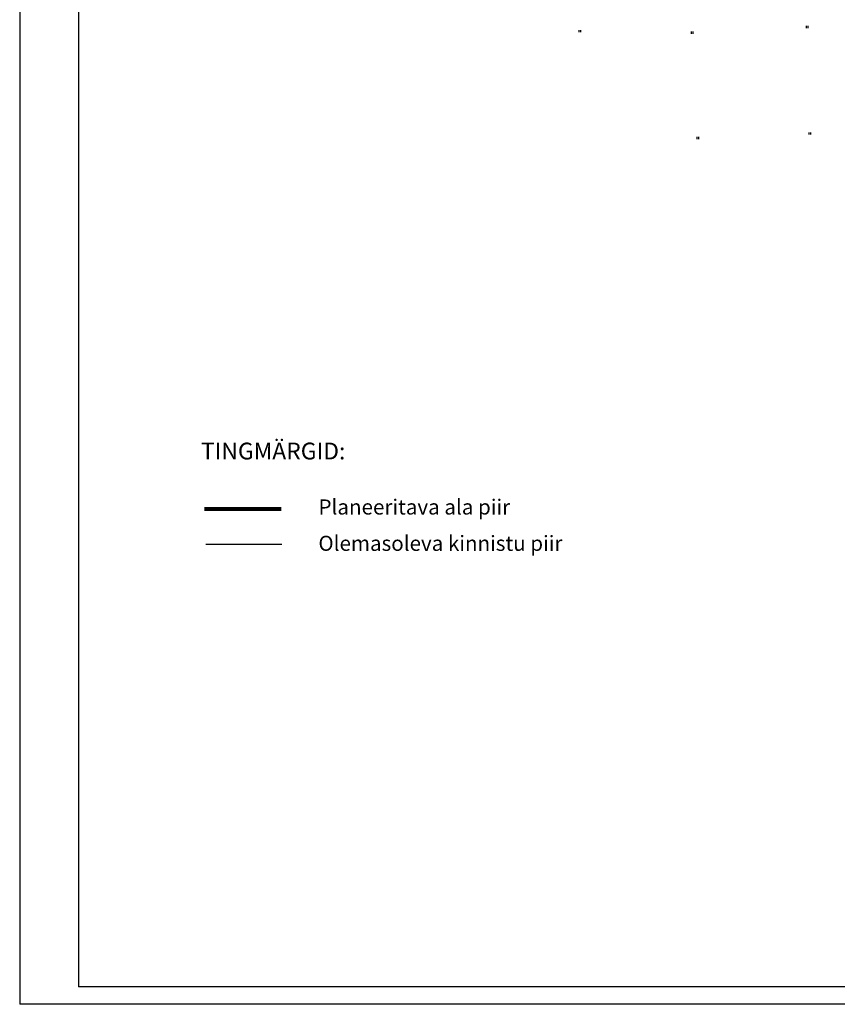
# Model space of a CAD drawing. Extents: x 545500 to 546316, y 6584712 to 6585235.
# Drawn here: x 545500 to 545695, y 6584712 to 6584947 of the extents above; entities that cross this region are included whole.
import ezdxf

# ---------------------------------------------------------------- set-up
doc = ezdxf.new("R2010")
doc.units = 0
doc.header["$LTSCALE"] = 0.5
doc.header["$MEASUREMENT"] = 0
doc.linetypes.add('PIIRID', pattern=[7.5, 5, -1, 0.5, -1])
for name, color, linetype in [('ESH', 4, 'CONTINUOUS'), ('KOLVIK', 3, 'CONTINUOUS'), ('PIIRID', 1, 'CONTINUOUS'), ('PLANEERITAVAALA-PIIR', 1, 'PIIRID'), ('TEXT', 7, 'CONTINUOUS')]:
    doc.layers.add(name, color=color, linetype=linetype)
doc.styles.add('ESTS', font='romans.shx')

# ---------------------------------------------------------------- blocks, each defined once
blk = doc.blocks.new('HEIN')
at = {"layer": 'KOLVIK'}
for p, q in [((-0.39, 0.5), (-0.39, -0.5)), ((0.41, 0.5), (0.41, -0.5))]:
    blk.add_line(p, q, dxfattribs=at)

msp = doc.modelspace()

# ---------------------------------------------------------------- linework, layer by layer
at = {"layer": 'ESH', "color": 7}
for p in [(545499.63, 6585234.87), (546315.51, 6584712.47)]:
    msp.add_line(p, (545499.63, 6584712.47), dxfattribs=at)
at = {"layer": 'ESH', "color": 0}
for p in [(545513.63, 6585230.48), (546311.31, 6584716.67)]:
    msp.add_line(p, (545513.63, 6584716.67), dxfattribs=at)
at = {"layer": 'PIIRID', "color": 32}
msp.add_line((545544.01, 6584822.16), (545562.16, 6584822.16), dxfattribs=at)
at = {"layer": 'PLANEERITAVAALA-PIIR', "ltscale": 2, "const_width": 0.9}
msp.add_lwpolyline([(545543.63, 6584830.57), (545561.99, 6584830.57)], dxfattribs=at)

# ---------------------------------------------------------------- block references
at = {"layer": 'KOLVIK', "xscale": 0.5, "yscale": 0.5, "zscale": 0.5}
for p in [(545687.35, 6584945.48), (545687.35, 6584945.48), (545633.14, 6584944.5), (545659.91, 6584944.12), (545687.93, 6584920.08), (545661.27, 6584919.02)]:
    msp.add_blockref('HEIN', p, dxfattribs=at)

# ---------------------------------------------------------------- texts
at = {"layer": 'TEXT', "color": 0, "style": 'ESTS'}
for s, height, p in [('TINGMÄRGID:', 4, (545542.85, 6584842.38)), ('Planeeritava ala piir', 3.6, (545570.87, 6584829.24)), ('Olemasoleva kinnistu piir', 3.6, (545570.84, 6584820.58))]:
    msp.add_text(s, height=height, dxfattribs=at).set_placement(p)

doc.saveas('drawing.dxf')
